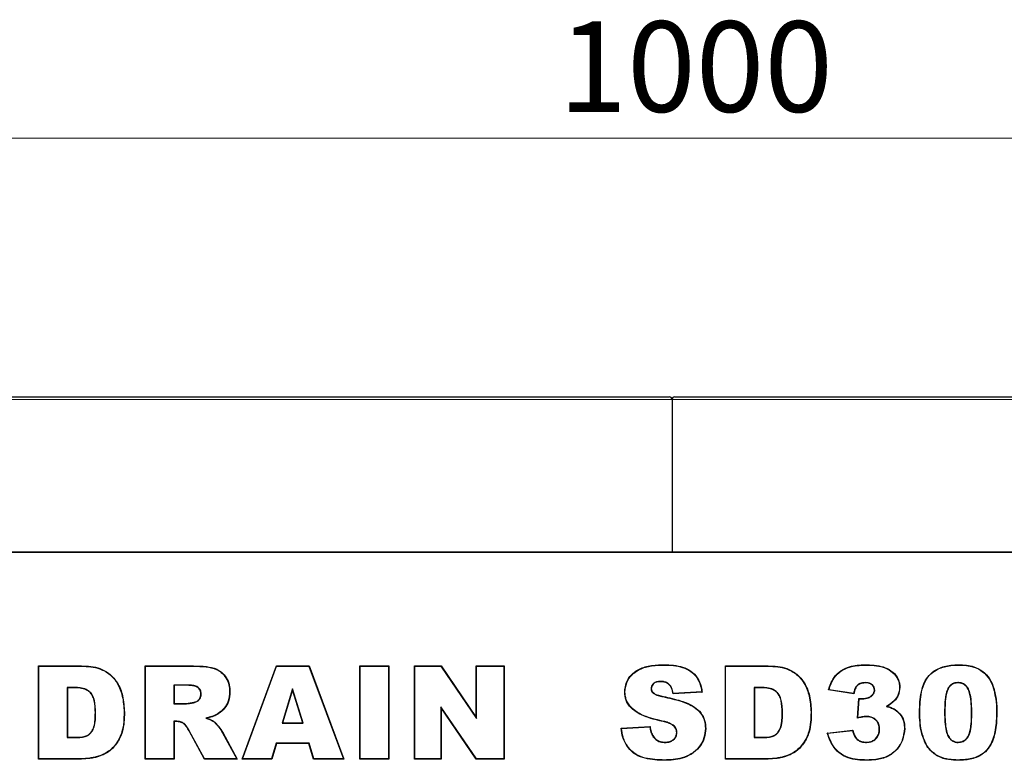
# Model space of a CAD drawing. Units: millimetres. Extents: x 0 to 420, y 0 to 297.
# Drawn here: x 272 to 310, y 212 to 241 of the extents above; entities that cross this region are included whole.
import ezdxf

# ---------------------------------------------------------------- set-up
doc = ezdxf.new("R2010")
doc.units = ezdxf.units.MM
doc.styles.add('SLDTEXTSTYLE0', font='TXT', dxfattribs={"width": 0.605})
doc.dimstyles.new('SLDDIMSTYLE0', dxfattribs={"dimtxt": 3.5, "dimasz": 3.5, "dimexe": 0, "dimexo": 0.0625, "dimgap": 0.875, "dimtad": 1, "dimlfac": 5, "dimrnd": 1e-09, "dimzin": 12, "dimdsep": 46, "dimtxsty": 'SLDTEXTSTYLE0', "dimsah": 1, "dimcen": 0.09, "dimadec": 0, "dimazin": 3, "dimtfac": 1, "dimtdec": 3, "dimtofl": 0, "dimtmove": 0, "dimatfit": 3, "dimfxl": 0, "dimfrac": 2, "dimtolj": 1, "dimtzin": 12, "dimarcsym": 0})

# ---------------------------------------------------------------- blocks, each defined once
blk = doc.blocks.new('_D_4')
at = {"color": 7, "linetype": 'Continuous', "lineweight": 18}
for p, q in [((197.578, 226.231), (197.578, 237.231)), ((397.578, 226.231), (397.578, 237.231)), ((197.578, 236.231), (397.578, 236.231))]:
    blk.add_line(p, q, dxfattribs=at)
for points in [[(197.578, 236.231), (201.078, 235.693), (201.078, 236.77)], [(397.578, 236.231), (394.078, 236.77), (394.078, 235.693)]]:
    blk.add_solid(points, dxfattribs=at)
at = {"color": 7, "linetype": 'Continuous', "lineweight": 18, "insert": (293.193, 240.743), "char_height": 3.5, "attachment_point": 1, "style": 'SLDTEXTSTYLE0'}
blk.add_mtext('1000', dxfattribs=at)

msp = doc.modelspace()

# ---------------------------------------------------------------- linework, layer by layer
at = {"color": 8, "linetype": 'Continuous', "lineweight": 18}
for p, q in [((297.5778, 226.1313), (197.5778, 226.1313)), ((397.5778, 226.1313), (297.5778, 226.1313)), ((274.7564, 215.8208), (274.7565, 215.8313)), ((279.0919, 215.8208), (279.092, 215.8313)), ((301.2935, 215.8208), (301.2936, 215.8313)), ((274.4979, 215.0002), (274.4979, 214.9898)), ((278.8414, 215.0937), (278.8414, 215.0833)), ((301.0351, 215.0002), (301.035, 214.9898)), ((297.2291, 214.6449), (297.2313, 214.6552)), ((309.1576, 214.0087), (309.1471, 214.0087)), ((297.1088, 213.7238), (297.1064, 213.7135)), ((274.4936, 213.0624), (274.4935, 213.0729)), ((278.9287, 213.3277), (278.9195, 213.3227)), ((280.2121, 213.2527), (280.2213, 213.2577)), ((301.0307, 213.0624), (301.0306, 213.0729))]:
    msp.add_line(p, q, dxfattribs=at)
at = {"color": 7, "linetype": 'Continuous', "lineweight": 25}
for p, q in [((197.6778, 226.2313), (297.4778, 226.2313)), ((297.5778, 226.1313), (297.5778, 220.2316)), ((297.6778, 226.2313), (397.4778, 226.2313)), ((297.5778, 220.2316), (197.5778, 220.2316)), ((197.5778, 220.2313), (397.5778, 220.2313)), ((297.5778, 220.2316), (297.5778, 220.2313)), ((397.5778, 220.2316), (297.5778, 220.2316)), ((273.1004, 215.8313), (274.7565, 215.8313)), ((273.1004, 212.2313), (273.1004, 215.8313)), ((273.1109, 215.8208), (273.1004, 215.8313)), ((273.1109, 215.8208), (274.7564, 215.8208)), ((273.1109, 212.2418), (273.1109, 215.8208)), ((277.224, 215.8313), (279.092, 215.8313)), ((277.224, 212.2313), (277.224, 215.8313)), ((277.2345, 215.8208), (277.224, 215.8313)), ((277.2345, 215.8208), (279.0919, 215.8208)), ((277.2345, 212.2418), (277.2345, 215.8208)), ((280.9736, 212.2313), (282.2929, 215.8313)), ((280.9886, 212.2418), (282.3003, 215.8208)), ((282.2929, 215.8313), (283.5589, 215.8313)), ((282.3003, 215.8208), (282.2929, 215.8313)), ((282.3003, 215.8208), (283.5517, 215.8208)), ((283.5517, 215.8208), (283.5589, 215.8313)), ((283.5517, 215.8208), (284.8858, 212.2418)), ((283.5589, 215.8313), (284.9009, 212.2313)), ((285.518, 215.8313), (286.6401, 215.8313)), ((285.518, 212.2313), (285.518, 215.8313)), ((285.5285, 215.8208), (285.518, 215.8313)), ((285.5285, 215.8208), (286.6296, 215.8208)), ((285.5285, 212.2418), (285.5285, 215.8208)), ((286.6296, 215.8208), (286.6401, 215.8313)), ((286.6296, 215.8208), (286.6296, 212.2418)), ((286.6401, 215.8313), (286.6401, 212.2313)), ((287.6313, 215.8313), (288.6526, 215.8313)), ((287.6313, 212.2313), (287.6313, 215.8313)), ((287.6418, 215.8208), (287.6313, 215.8313)), ((287.6418, 215.8208), (288.647, 215.8208)), ((287.6418, 212.2418), (287.6418, 215.8208)), ((288.647, 215.8208), (288.6526, 215.8313)), ((288.647, 215.8208), (290.0262, 213.8061)), ((288.6526, 215.8313), (290.0157, 213.8399)), ((290.0157, 215.8313), (291.091, 215.8313)), ((290.0157, 213.8399), (290.0157, 215.8313)), ((290.0262, 215.8208), (290.0157, 215.8313)), ((290.0262, 213.8061), (290.0262, 215.8208)), ((290.0262, 215.8208), (291.0806, 215.8208)), ((291.0806, 215.8208), (291.091, 215.8313)), ((291.0806, 215.8208), (291.0806, 212.2418)), ((291.091, 215.8313), (291.091, 212.2313)), ((297.2671, 215.8676), (297.2671, 215.8781)), ((299.6375, 215.8313), (301.2936, 215.8313)), ((299.6375, 212.2313), (299.6375, 215.8313)), ((299.648, 215.8208), (299.6375, 215.8313)), ((299.648, 215.8208), (301.2935, 215.8208)), ((299.648, 212.2418), (299.648, 215.8208)), ((305.0345, 215.8676), (305.0345, 215.8781)), ((308.6577, 215.8676), (308.6577, 215.8781)), ((274.212, 215.0002), (274.2225, 214.9898)), ((274.4979, 215.0002), (274.212, 215.0002)), ((274.212, 215.0002), (274.212, 213.0624)), ((274.4979, 214.9898), (274.2225, 214.9898)), ((274.2225, 214.9898), (274.2225, 213.0729)), ((278.3356, 215.0937), (278.3461, 215.0833)), ((278.8414, 215.0937), (278.3356, 215.0937)), ((278.3356, 215.0937), (278.3356, 214.3715)), ((278.8414, 215.0833), (278.3461, 215.0833)), ((278.3461, 215.0833), (278.3461, 214.382)), ((282.9137, 214.9468), (282.5185, 213.6234)), ((282.9137, 214.9468), (282.9139, 214.9109)), ((283.3248, 213.6234), (282.9137, 214.9468)), ((296.7657, 214.9415), (296.7762, 214.9415)), ((297.1277, 215.234), (297.1276, 215.2235)), ((300.7491, 215.0002), (300.7596, 214.9898)), ((301.0351, 215.0002), (300.7491, 215.0002)), ((300.7491, 215.0002), (300.7491, 213.0624)), ((301.035, 214.9898), (300.7596, 214.9898)), ((300.7596, 214.9898), (300.7596, 213.0729)), ((305.0337, 215.1873), (305.0337, 215.1768)), ((306.3689, 214.9934), (306.3793, 214.9934)), ((308.6234, 215.1873), (308.6233, 215.1768)), ((279.3851, 214.737), (279.3747, 214.737)), ((280.4863, 214.8276), (280.4967, 214.8276)), ((282.9139, 214.9109), (282.5326, 213.6339)), ((283.3106, 213.6339), (282.9139, 214.9109)), ((295.7581, 214.8348), (295.7476, 214.8349)), ((296.8513, 214.7794), (296.858, 214.7874)), ((298.7399, 214.8181), (297.6178, 214.756)), ((298.7279, 214.8279), (297.6264, 214.767)), ((304.6027, 214.756), (303.6209, 214.9043)), ((304.5944, 214.7678), (303.6341, 214.9129)), ((304.743, 213.8136), (304.7948, 214.5785)), ((304.7544, 213.827), (304.8045, 214.5668)), ((304.9278, 214.5585), (304.9278, 214.569)), ((305.408, 214.8969), (305.3975, 214.897)), ((310.0165, 214.8886), (310.0267, 214.8911)), ((278.3356, 214.3715), (278.3461, 214.382)), ((278.3356, 214.3715), (278.8219, 214.3715)), ((278.3461, 214.382), (278.8217, 214.382)), ((278.8219, 214.3715), (278.8217, 214.382)), ((279.1227, 214.4185), (279.1204, 214.4287)), ((288.6494, 214.2456), (288.6599, 214.2118)), ((290.0212, 212.2418), (288.6494, 214.2456)), ((288.6494, 214.2456), (288.6494, 212.2418)), ((288.6599, 214.2118), (288.6599, 212.2313)), ((290.0157, 212.2313), (288.6599, 214.2118)), ((305.8591, 214.268), (305.8862, 214.2717)), ((275.3083, 214.0204), (275.2978, 214.0204)), ((276.4094, 214.0437), (276.4199, 214.0437)), ((279.5666, 213.814), (279.6033, 213.8122)), ((279.9991, 213.9644), (280.0044, 213.9553)), ((290.0262, 213.8061), (290.0157, 213.8399)), ((296.0693, 214.1547), (296.0625, 214.1467)), ((301.8454, 214.0204), (301.8349, 214.0204)), ((302.9465, 214.0437), (302.957, 214.0437)), ((305.0827, 213.8782), (305.0827, 213.8677)), ((307.1472, 214.046), (307.1367, 214.0459)), ((308.1081, 214.035), (308.1186, 214.035)), ((310.1185, 214.0583), (310.1289, 214.0583)), ((278.3356, 213.6911), (278.3461, 213.6807)), ((278.4449, 213.6911), (278.3356, 213.6911)), ((278.3356, 213.6911), (278.3356, 212.2418)), ((278.4447, 213.6807), (278.3461, 213.6807)), ((278.3461, 213.6807), (278.3461, 212.2313)), ((278.4449, 213.6911), (278.4447, 213.6807)), ((278.7241, 213.6066), (278.7179, 213.5981)), ((282.5185, 213.6234), (282.5326, 213.6339)), ((282.5185, 213.6234), (283.3248, 213.6234)), ((282.5326, 213.6339), (283.3106, 213.6339)), ((283.3248, 213.6234), (283.3106, 213.6339)), ((295.6074, 213.4279), (296.7295, 213.4937)), ((295.619, 213.4181), (296.7205, 213.4826)), ((297.6634, 213.5126), (297.6558, 213.5053)), ((298.8696, 213.411), (298.8801, 213.4111)), ((306.5559, 213.4126), (306.5664, 213.4126)), ((274.212, 213.0624), (274.2225, 213.0729)), ((274.212, 213.0624), (274.4936, 213.0624)), ((274.2225, 213.0729), (274.4935, 213.0729)), ((279.5113, 212.2313), (278.9195, 213.3227)), ((279.5175, 212.2418), (278.9287, 213.3277)), ((280.2121, 213.2527), (280.7597, 212.2418)), ((280.2213, 213.2577), (280.7773, 212.2313)), ((296.8487, 213.0968), (296.8573, 213.1028)), ((297.7685, 213.2555), (297.758, 213.2555)), ((300.7491, 213.0624), (300.7596, 213.0729)), ((300.7491, 213.0624), (301.0307, 213.0624)), ((300.7596, 213.0729), (301.0306, 213.0729)), ((303.5741, 213.2372), (304.556, 213.3534)), ((303.5878, 213.2283), (304.5481, 213.3419)), ((305.595, 213.3834), (305.5845, 213.3833)), ((282.2873, 212.8496), (282.1054, 212.2418)), ((282.2951, 212.8391), (282.1132, 212.2313)), ((282.2873, 212.8496), (282.2951, 212.8391)), ((283.5565, 212.8496), (282.2873, 212.8496)), ((283.5487, 212.8391), (282.2951, 212.8391)), ((283.5565, 212.8496), (283.5487, 212.8391)), ((283.7306, 212.2313), (283.5487, 212.8391)), ((283.7384, 212.2418), (283.5565, 212.8496)), ((297.3052, 212.8754), (297.3051, 212.8859)), ((305.0856, 212.8754), (305.0856, 212.8859)), ((307.4253, 212.7557), (307.4165, 212.75)), ((308.6293, 212.8754), (308.6292, 212.8859)), ((275.4177, 212.3393), (275.4205, 212.3292)), ((301.9548, 212.3393), (301.9576, 212.3292)), ((273.1109, 212.2418), (273.1004, 212.2313)), ((274.7565, 212.2313), (273.1004, 212.2313)), ((274.7564, 212.2418), (273.1109, 212.2418)), ((274.7564, 212.2418), (274.7565, 212.2313)), ((277.2345, 212.2418), (277.224, 212.2313)), ((278.3461, 212.2313), (277.224, 212.2313)), ((278.3356, 212.2418), (277.2345, 212.2418)), ((278.3356, 212.2418), (278.3461, 212.2313)), ((279.5175, 212.2418), (279.5113, 212.2313)), ((280.7773, 212.2313), (279.5113, 212.2313)), ((280.7597, 212.2418), (279.5175, 212.2418)), ((280.7597, 212.2418), (280.7773, 212.2313)), ((280.9886, 212.2418), (280.9736, 212.2313)), ((282.1132, 212.2313), (280.9736, 212.2313)), ((282.1054, 212.2418), (280.9886, 212.2418)), ((282.1054, 212.2418), (282.1132, 212.2313)), ((283.7384, 212.2418), (283.7306, 212.2313)), ((284.9009, 212.2313), (283.7306, 212.2313)), ((284.8858, 212.2418), (283.7384, 212.2418)), ((284.8858, 212.2418), (284.9009, 212.2313)), ((285.5285, 212.2418), (285.518, 212.2313)), ((286.6401, 212.2313), (285.518, 212.2313)), ((286.6296, 212.2418), (285.5285, 212.2418)), ((286.6296, 212.2418), (286.6401, 212.2313)), ((287.6418, 212.2418), (287.6313, 212.2313)), ((288.6599, 212.2313), (287.6313, 212.2313)), ((288.6494, 212.2418), (287.6418, 212.2418)), ((288.6494, 212.2418), (288.6599, 212.2313)), ((290.0212, 212.2418), (290.0157, 212.2313)), ((291.091, 212.2313), (290.0157, 212.2313)), ((291.0806, 212.2418), (290.0212, 212.2418)), ((291.0806, 212.2418), (291.091, 212.2313)), ((297.2832, 212.195), (297.2832, 212.1846)), ((299.648, 212.2418), (299.6375, 212.2313)), ((301.2936, 212.2313), (299.6375, 212.2313)), ((301.2935, 212.2418), (299.648, 212.2418)), ((301.2935, 212.2418), (301.2936, 212.2313)), ((305.1061, 212.195), (305.106, 212.1846)), ((308.6306, 212.195), (308.6307, 212.1846))]:
    msp.add_line(p, q, dxfattribs=at)
at = {"color": 7, "linetype": 'Continuous', "lineweight": 25, "flags": 128}
for points in [[(297.6264, 214.767), (297.6237, 214.7636), (297.6211, 214.7602), (297.6178, 214.756)], [(298.7279, 214.8279), (298.7339, 214.823), (298.7399, 214.8181)], [(303.6341, 214.9129), (303.6275, 214.9086), (303.6209, 214.9043)], [(304.5944, 214.7678), (304.5985, 214.7619), (304.6027, 214.756)], [(304.8045, 214.5668), (304.8002, 214.5721), (304.7948, 214.5785)], [(304.7544, 213.827), (304.7487, 213.8203), (304.743, 213.8136)], [(306.1917, 214.1401), (306.1946, 214.1445), (306.1974, 214.1489)], [(279.8842, 213.6686), (279.8873, 213.6728), (279.8904, 213.677)], [(295.619, 213.4181), (295.6132, 213.423), (295.6074, 213.4279)], [(296.7205, 213.4826), (296.7237, 213.4866), (296.7266, 213.4901), (296.7295, 213.4937)], [(303.5878, 213.2283), (303.581, 213.2328), (303.5741, 213.2372)], [(304.5481, 213.3419), (304.552, 213.3477), (304.556, 213.3534)]]:
    msp.add_lwpolyline(points, dxfattribs=at)
at = {"color": 7, "linetype": 'Continuous', "lineweight": 25}
for centre, start, end in [((297.4778, 226.1313), 0, 90), ((297.6778, 226.1313), 90, 180)]:
    msp.add_arc(centre, 0.1, start, end, dxfattribs=at)
for points, knots in [([(274.7564, 215.8208), (274.8784, 215.8174), (275.1216, 215.8106), (275.5047, 215.7272), (275.8709, 215.519), (276.1806, 215.151), (276.3752, 214.6412), (276.3975, 214.2515), (276.4094, 214.0437)], [0, 0, 0, 0, 0.1320948, 0.2632867, 0.4209078, 0.5787533, 0.7753352, 1, 1, 1, 1]), ([(274.7565, 215.8313), (274.8784, 215.8279), (275.1215, 215.821), (275.5057, 215.7381), (275.8743, 215.53), (276.1872, 215.1609), (276.3851, 214.6476), (276.4077, 214.2544), (276.4199, 214.0437)], [0, 0, 0, 0, 0.13128685, 0.2617013, 0.41950615, 0.57752124, 0.77370059, 1, 1, 1, 1]), ([(279.0919, 215.8208), (279.2551, 215.8173), (279.5543, 215.8109), (279.9493, 215.7345), (280.2239, 215.5466), (280.3964, 215.3095), (280.4778, 215.0578), (280.4839, 214.893), (280.4863, 214.8276)], [0, 0, 0, 0, 0.250177, 0.4586985, 0.6035079, 0.7480448, 0.9001059, 1, 1, 1, 1]), ([(279.092, 215.8313), (279.2569, 215.8278), (279.5584, 215.8213), (279.9569, 215.7429), (280.2335, 215.5521), (280.4074, 215.3115), (280.4884, 215.0577), (280.4944, 214.8923), (280.4967, 214.8276)], [0, 0, 0, 0, 0.2507307, 0.4585307, 0.6040214, 0.7492429, 0.9019518, 1, 1, 1, 1]), ([(295.7476, 214.8349), (295.7626, 214.9569), (295.7918, 215.1953), (295.9906, 215.4914), (296.3, 215.7211), (296.7374, 215.863), (297.0816, 215.8728), (297.2671, 215.8781)], [0, 0, 0, 0, 0.1767157, 0.345191, 0.5006464, 0.730759, 1, 1, 1, 1]), ([(295.7581, 214.8348), (295.7732, 214.9569), (295.8026, 215.194), (296.0012, 215.487), (296.3087, 215.7134), (296.7425, 215.8528), (297.0837, 215.8624), (297.2671, 215.8676)], [0, 0, 0, 0, 0.1781942, 0.3460334, 0.5008392, 0.7317444, 1, 1, 1, 1]), ([(297.2671, 215.8781), (297.3888, 215.8744), (297.6315, 215.867), (297.9862, 215.7959), (298.3169, 215.6485), (298.5767, 215.3823), (298.6992, 215.0832), (298.7292, 214.8879), (298.7399, 214.8181)], [0, 0, 0, 0, 0.1798711, 0.3590308, 0.5324621, 0.7075941, 0.8955175, 1, 1, 1, 1]), ([(297.2671, 215.8676), (297.3888, 215.8639), (297.6316, 215.8565), (297.985, 215.7853), (298.3132, 215.6382), (298.5698, 215.3733), (298.6883, 215.081), (298.7179, 214.8921), (298.7279, 214.8279)], [0, 0, 0, 0, 0.1822675, 0.3638024, 0.5377044, 0.7133128, 0.9025175, 1, 1, 1, 1]), ([(301.2935, 215.8208), (301.4155, 215.8174), (301.6587, 215.8106), (302.0418, 215.7272), (302.408, 215.519), (302.7178, 215.151), (302.9124, 214.6412), (302.9346, 214.2515), (302.9465, 214.0437)], [0, 0, 0, 0, 0.1320948, 0.2632867, 0.4209078, 0.5787533, 0.7753352, 1, 1, 1, 1]), ([(301.2936, 215.8313), (301.4156, 215.8279), (301.6587, 215.821), (302.0428, 215.7381), (302.4114, 215.53), (302.7243, 215.1609), (302.9223, 214.6476), (302.9449, 214.2544), (302.957, 214.0437)], [0, 0, 0, 0, 0.1312868, 0.2617013, 0.4195062, 0.5775212, 0.7737006, 1, 1, 1, 1]), ([(303.6209, 214.9043), (303.68, 215.0738), (303.7802, 215.3612), (304.0925, 215.664), (304.5063, 215.8521), (304.8325, 215.8681), (305.0345, 215.8781)], [0, 0, 0, 0, 0.283908, 0.4812424, 0.6788351, 1, 1, 1, 1]), ([(303.6341, 214.9129), (303.6911, 215.0746), (303.7893, 215.3529), (304.0921, 215.6508), (304.5043, 215.8415), (304.831, 215.8576), (305.0345, 215.8676)], [0, 0, 0, 0, 0.275096, 0.47351, 0.6722192, 1, 1, 1, 1]), ([(305.0345, 215.8781), (305.1521, 215.8751), (305.3868, 215.8692), (305.7307, 215.8067), (306.0497, 215.6638), (306.2669, 215.4346), (306.3679, 215.1949), (306.3759, 215.0538), (306.3793, 214.9934)], [0, 0, 0, 0, 0.1953667, 0.3898633, 0.5774166, 0.7662816, 0.899973, 1, 1, 1, 1]), ([(305.0345, 215.8676), (305.1521, 215.8646), (305.3869, 215.8587), (305.7294, 215.7962), (306.0453, 215.6536), (306.2591, 215.427), (306.3578, 215.1909), (306.3655, 215.0524), (306.3689, 214.9934)], [0, 0, 0, 0, 0.1971909, 0.3934845, 0.5803802, 0.7685642, 0.901318, 1, 1, 1, 1]), ([(307.1367, 214.0459), (307.146, 214.3089), (307.1604, 214.7223), (307.3242, 215.2326), (307.5565, 215.5459), (307.8981, 215.7663), (308.281, 215.8661), (308.553, 215.8748), (308.6577, 215.8781)], [0, 0, 0, 0, 0.2859132, 0.4494786, 0.5764379, 0.7032008, 0.8857053, 1, 1, 1, 1]), ([(307.1472, 214.046), (307.1564, 214.3078), (307.1707, 214.7188), (307.3329, 215.226), (307.5625, 215.5369), (307.9006, 215.7557), (308.2813, 215.8556), (308.5524, 215.8642), (308.6577, 215.8676)], [0, 0, 0, 0, 0.2864245, 0.449621, 0.5761233, 0.7024373, 0.8843809, 1, 1, 1, 1]), ([(308.6577, 215.8781), (308.7559, 215.8748), (308.9519, 215.8683), (309.2736, 215.8029), (309.598, 215.6348), (309.8674, 215.3366), (309.9797, 215.0668), (310.0204, 214.9147), (310.0267, 214.8911)], [0, 0, 0, 0, 0.1600388, 0.319216, 0.5311868, 0.7434708, 0.9601945, 1, 1, 1, 1]), ([(308.6577, 215.8676), (308.7551, 215.8644), (308.9494, 215.858), (309.2682, 215.7935), (309.59, 215.6275), (309.8573, 215.3324), (309.9695, 215.0644), (310.01, 214.9129), (310.0165, 214.8886)], [0, 0, 0, 0, 0.1598371, 0.3188164, 0.5304011, 0.742321, 0.9587249, 1, 1, 1, 1]), ([(275.3083, 214.0204), (275.3034, 214.1805), (275.2964, 214.4103), (275.2046, 214.6827), (275.0954, 214.8303), (274.9283, 214.9383), (274.7218, 214.9923), (274.5674, 214.9978), (274.4979, 215.0002)], [0, 0, 0, 0, 0.3223839, 0.4628961, 0.5751576, 0.6872277, 0.8592948, 1, 1, 1, 1]), ([(275.2978, 214.0204), (275.293, 214.1802), (275.2861, 214.4085), (275.195, 214.6783), (275.0878, 214.8228), (274.9237, 214.9286), (274.7199, 214.9819), (274.5671, 214.9873), (274.4979, 214.9898)], [0, 0, 0, 0, 0.3253934, 0.4649583, 0.5760254, 0.6868959, 0.8581906, 1, 1, 1, 1]), ([(279.3851, 214.737), (279.3804, 214.7912), (279.3726, 214.8795), (279.3005, 214.9804), (279.2014, 215.0511), (279.042, 215.088), (278.9154, 215.0916), (278.8414, 215.0937)], [0, 0, 0, 0, 0.2153101, 0.3511841, 0.4870345, 0.6999556, 1, 1, 1, 1]), ([(279.3747, 214.737), (279.3718, 214.78), (279.3666, 214.8556), (279.3121, 214.9508), (279.2333, 215.0223), (279.0718, 215.0766), (278.9366, 215.0805), (278.8414, 215.0833)], [0, 0, 0, 0, 0.1759135, 0.309319, 0.4424639, 0.6076118, 1, 1, 1, 1]), ([(297.1277, 215.234), (297.076, 215.2314), (296.9895, 215.227), (296.8786, 215.1736), (296.8061, 215.099), (296.7705, 215.0157), (296.767, 214.9622), (296.7657, 214.9415)], [0, 0, 0, 0, 0.29470688, 0.49321448, 0.69259463, 0.88128518, 1, 1, 1, 1]), ([(296.7657, 214.9415), (296.7689, 214.9164), (296.7751, 214.867), (296.8129, 214.8139), (296.841, 214.7886), (296.8513, 214.7794)], [0, 0, 0, 0, 0.3978707, 0.7793647, 1, 1, 1, 1]), ([(297.1276, 215.2235), (297.0771, 215.221), (296.9929, 215.2168), (296.8851, 215.1652), (296.8151, 215.0933), (296.7808, 215.0129), (296.7775, 214.9614), (296.7762, 214.9415)], [0, 0, 0, 0, 0.29767783, 0.49551294, 0.69424964, 0.88214997, 1, 1, 1, 1]), ([(296.7762, 214.9415), (296.7796, 214.9163), (296.7861, 214.8684), (296.8231, 214.8187), (296.8489, 214.7956), (296.858, 214.7874)], [0, 0, 0, 0, 0.4190526, 0.7955566, 1, 1, 1, 1]), ([(297.6178, 214.756), (297.6031, 214.8296), (297.5793, 214.9496), (297.4883, 215.0958), (297.3764, 215.1793), (297.2504, 215.218), (297.1679, 215.2217), (297.1276, 215.2235)], [0, 0, 0, 0, 0.29663936, 0.48341204, 0.67155381, 0.83973389, 1, 1, 1, 1]), ([(297.6264, 214.767), (297.6107, 214.8426), (297.5852, 214.9649), (297.4885, 215.1108), (297.3732, 215.1926), (297.2472, 215.2287), (297.1657, 215.2323), (297.1277, 215.234)], [0, 0, 0, 0, 0.3027052, 0.4895661, 0.6776076, 0.8495928, 1, 1, 1, 1]), ([(301.8349, 214.0204), (301.8301, 214.1802), (301.8232, 214.4085), (301.7321, 214.6783), (301.6249, 214.8228), (301.4609, 214.9286), (301.2571, 214.9819), (301.1042, 214.9873), (301.035, 214.9898)], [0, 0, 0, 0, 0.32539341, 0.46495833, 0.57602542, 0.6868959, 0.85819059, 1, 1, 1, 1]), ([(301.8454, 214.0204), (301.8405, 214.1805), (301.8335, 214.4103), (301.7418, 214.6827), (301.6325, 214.8303), (301.4654, 214.9383), (301.2589, 214.9923), (301.1045, 214.9978), (301.0351, 215.0002)], [0, 0, 0, 0, 0.3223839, 0.4628961, 0.5751576, 0.6872277, 0.8592948, 1, 1, 1, 1]), ([(305.0337, 215.1873), (304.9663, 215.1811), (304.8591, 215.1714), (304.7328, 215.0915), (304.6475, 214.9761), (304.613, 214.861), (304.5976, 214.7838), (304.5944, 214.7678)], [0, 0, 0, 0, 0.2973734, 0.4726077, 0.648495, 0.9270889, 1, 1, 1, 1]), ([(305.0337, 215.1768), (304.9683, 215.1709), (304.8642, 215.1617), (304.7412, 215.0847), (304.6578, 214.9728), (304.6224, 214.8562), (304.6067, 214.7764), (304.6027, 214.756)], [0, 0, 0, 0, 0.2904944, 0.4618816, 0.6339635, 0.9065752, 1, 1, 1, 1]), ([(305.408, 214.8969), (305.4047, 214.9341), (305.3988, 215.0002), (305.3405, 215.0852), (305.2607, 215.1449), (305.1533, 215.1819), (305.076, 215.1854), (305.0337, 215.1873)], [0, 0, 0, 0, 0.2070804, 0.3684406, 0.5645149, 0.7618769, 1, 1, 1, 1]), ([(305.3975, 214.897), (305.3941, 214.9343), (305.388, 214.9996), (305.3287, 215.0819), (305.2497, 215.1387), (305.146, 215.1719), (305.0727, 215.1751), (305.0337, 215.1768)], [0, 0, 0, 0, 0.2139988, 0.3749683, 0.5734545, 0.7730552, 1, 1, 1, 1]), ([(306.3689, 214.9934), (306.3567, 214.8909), (306.3342, 214.7007), (306.1416, 214.4426), (305.9633, 214.3324), (305.8591, 214.268)], [0, 0, 0, 0, 0.3273637, 0.6071259, 1, 1, 1, 1]), ([(306.3793, 214.9934), (306.3674, 214.891), (306.3451, 214.6995), (306.1571, 214.4439), (305.9843, 214.334), (305.8862, 214.2717)], [0, 0, 0, 0, 0.3322559, 0.6212735, 1, 1, 1, 1]), ([(308.6234, 215.1873), (308.5695, 215.183), (308.4715, 215.1752), (308.3456, 215.1034), (308.242, 214.9843), (308.1537, 214.756), (308.1147, 214.4276), (308.1103, 214.1668), (308.1081, 214.035)], [0, 0, 0, 0, 0.1136932, 0.2068675, 0.2999214, 0.4447199, 0.7192779, 1, 1, 1, 1]), ([(308.6233, 215.1768), (308.5711, 215.1727), (308.4759, 215.1652), (308.3533, 215.0958), (308.252, 214.9801), (308.1691, 214.7683), (308.1302, 214.4713), (308.1202, 214.2105), (308.1188, 214.0642), (308.1186, 214.035)], [0, 0, 0, 0, 0.1115742, 0.2033324, 0.2949709, 0.4379883, 0.6849564, 0.9371293, 1, 1, 1, 1]), ([(309.1471, 214.0087), (309.1455, 214.1294), (309.1423, 214.3712), (309.1075, 214.6845), (309.0357, 214.9249), (308.9321, 215.0669), (308.8095, 215.1485), (308.7029, 215.1743), (308.6407, 215.1762), (308.6233, 215.1768)], [0, 0, 0, 0, 0.2535714, 0.5076256, 0.6602638, 0.7744117, 0.8691036, 0.9636396, 1, 1, 1, 1]), ([(309.1576, 214.0087), (309.156, 214.1295), (309.1527, 214.3713), (309.1178, 214.6868), (309.045, 214.9304), (308.9384, 215.0755), (308.8131, 215.1585), (308.7043, 215.1847), (308.6408, 215.1867), (308.6234, 215.1873)], [0, 0, 0, 0, 0.25070784, 0.501886, 0.65777975, 0.77215289, 0.86808067, 0.96385173, 1, 1, 1, 1]), ([(279.1204, 214.4287), (279.163, 214.4419), (279.2444, 214.467), (279.3261, 214.5577), (279.3694, 214.6502), (279.3731, 214.7108), (279.3747, 214.737)], [0, 0, 0, 0, 0.3041502, 0.5809288, 0.8188382, 1, 1, 1, 1]), ([(279.1227, 214.4185), (279.1652, 214.4315), (279.2478, 214.4567), (279.3325, 214.5481), (279.3791, 214.6445), (279.3833, 214.7085), (279.3851, 214.737)], [0, 0, 0, 0, 0.2941742, 0.5713958, 0.8091785, 1, 1, 1, 1]), ([(280.4863, 214.8276), (280.4769, 214.7054), (280.4596, 214.479), (280.2884, 214.1888), (280.1173, 214.0389), (280.0147, 213.9742), (279.9991, 213.9644)], [0, 0, 0, 0, 0.3501874, 0.6489989, 0.9467557, 1, 1, 1, 1]), ([(280.4967, 214.8276), (280.4875, 214.7054), (280.4703, 214.478), (280.2992, 214.1853), (280.1261, 214.032), (280.0212, 213.966), (280.0044, 213.9553)], [0, 0, 0, 0, 0.3464721, 0.6452218, 0.9429322, 1, 1, 1, 1]), ([(296.0625, 214.1467), (295.9775, 214.2363), (295.8161, 214.4062), (295.7524, 214.669), (295.7485, 214.8064), (295.7476, 214.8349)], [0, 0, 0, 0, 0.4690796, 0.8897601, 1, 1, 1, 1]), ([(296.0693, 214.1547), (295.9843, 214.2444), (295.824, 214.4136), (295.7627, 214.6737), (295.7589, 214.808), (295.7581, 214.8348)], [0, 0, 0, 0, 0.4748663, 0.8951531, 1, 1, 1, 1]), ([(296.8513, 214.7794), (296.8812, 214.7601), (296.9409, 214.7216), (297.0705, 214.6816), (297.1669, 214.6593), (297.2291, 214.6449)], [0, 0, 0, 0, 0.2634436, 0.5249051, 1, 1, 1, 1]), ([(296.858, 214.7874), (296.8881, 214.7682), (296.9479, 214.73), (297.076, 214.6911), (297.1708, 214.6692), (297.2313, 214.6552)], [0, 0, 0, 0, 0.2669722, 0.531759, 1, 1, 1, 1]), ([(297.2291, 214.6449), (297.4631, 214.5921), (297.8784, 214.4982), (298.3847, 214.2978), (298.6926, 214.0231), (298.8451, 213.7276), (298.8617, 213.5141), (298.8696, 213.411)], [0, 0, 0, 0, 0.3207644, 0.5695548, 0.7158726, 0.862948, 1, 1, 1, 1]), ([(297.2313, 214.6552), (297.4653, 214.6023), (297.8828, 214.508), (298.3923, 214.3061), (298.7026, 214.0276), (298.8555, 213.7296), (298.8721, 213.5146), (298.8801, 213.4111)], [0, 0, 0, 0, 0.31876573, 0.56896692, 0.71572622, 0.86321067, 1, 1, 1, 1]), ([(304.7948, 214.5785), (304.8061, 214.5772), (304.8285, 214.5747), (304.8728, 214.5705), (304.9059, 214.5696), (304.9278, 214.569)], [0, 0, 0, 0, 0.2540069, 0.5080337, 1, 1, 1, 1]), ([(304.8045, 214.5668), (304.8158, 214.5656), (304.8382, 214.5631), (304.8793, 214.5598), (304.9092, 214.559), (304.9278, 214.5585)], [0, 0, 0, 0, 0.2740516, 0.5481333, 1, 1, 1, 1]), ([(304.9278, 214.569), (305.0094, 214.576), (305.1386, 214.587), (305.2826, 214.673), (305.3583, 214.7543), (305.3935, 214.8312), (305.3963, 214.8775), (305.3975, 214.897)], [0, 0, 0, 0, 0.3840975, 0.6079001, 0.7802439, 0.9075496, 1, 1, 1, 1]), ([(304.9278, 214.5585), (305.0112, 214.5657), (305.1434, 214.5771), (305.2906, 214.6658), (305.3682, 214.7499), (305.4038, 214.8293), (305.4068, 214.8771), (305.408, 214.8969)], [0, 0, 0, 0, 0.38255382, 0.60628982, 0.77907318, 0.90814192, 1, 1, 1, 1]), ([(310.0165, 214.8886), (310.0425, 214.7712), (310.0858, 214.5762), (310.1136, 214.2976), (310.1168, 214.1382), (310.1185, 214.0583)], [0, 0, 0, 0, 0.4297245, 0.7141806, 1, 1, 1, 1]), ([(310.0267, 214.8911), (310.0527, 214.7738), (310.096, 214.5783), (310.124, 214.2989), (310.1273, 214.1387), (310.1289, 214.0583)], [0, 0, 0, 0, 0.4284193, 0.7135229, 1, 1, 1, 1]), ([(278.8217, 214.382), (278.8475, 214.3836), (278.8991, 214.3869), (278.9986, 214.4042), (279.0722, 214.419), (279.1204, 214.4287)], [0, 0, 0, 0, 0.2562047, 0.512336, 1, 1, 1, 1]), ([(278.8219, 214.3715), (278.8477, 214.3731), (278.8994, 214.3763), (278.9996, 214.3937), (279.0738, 214.4087), (279.1227, 214.4185)], [0, 0, 0, 0, 0.2544951, 0.5089262, 1, 1, 1, 1]), ([(305.8591, 214.268), (305.8864, 214.261), (305.9409, 214.2468), (306.0213, 214.2209), (306.1069, 214.1891), (306.1615, 214.1576), (306.1917, 214.1401)], [0, 0, 0, 0, 0.2360023, 0.4721304, 0.7082343, 1, 1, 1, 1]), ([(305.8862, 214.2717), (305.9134, 214.2644), (305.9678, 214.2499), (306.0742, 214.2146), (306.1483, 214.1751), (306.1974, 214.1489)], [0, 0, 0, 0, 0.2516496, 0.5034442, 1, 1, 1, 1]), ([(274.4935, 213.0729), (274.6349, 213.0737), (274.826, 213.0748), (275.0468, 213.1746), (275.1661, 213.3015), (275.2582, 213.4963), (275.2938, 213.7496), (275.2965, 213.9299), (275.2978, 214.0204)], [0, 0, 0, 0, 0.2839162, 0.3837397, 0.4836493, 0.632196, 0.8155262, 1, 1, 1, 1]), ([(274.4936, 213.0624), (274.6348, 213.0634), (274.8273, 213.0647), (275.0514, 213.1645), (275.1741, 213.2941), (275.2679, 213.4919), (275.3043, 213.7475), (275.3069, 213.9292), (275.3083, 214.0204)], [0, 0, 0, 0, 0.2807688, 0.3824863, 0.4843426, 0.6335198, 0.8161842, 1, 1, 1, 1]), ([(276.4094, 214.0437), (276.4069, 213.9155), (276.4018, 213.6599), (276.3342, 213.2428), (276.1312, 212.8292), (275.8076, 212.4918), (275.5359, 212.3855), (275.4177, 212.3393)], [0, 0, 0, 0, 0.1809463, 0.3610046, 0.5915014, 0.8222554, 1, 1, 1, 1]), ([(276.4199, 214.0437), (276.4173, 213.9152), (276.4122, 213.6587), (276.3443, 213.2396), (276.1401, 212.8234), (275.814, 212.4832), (275.54, 212.376), (275.4205, 212.3292)], [0, 0, 0, 0, 0.18039394, 0.35990798, 0.59059716, 0.82154121, 1, 1, 1, 1]), ([(279.9991, 213.9644), (279.9675, 213.9476), (279.9044, 213.914), (279.8036, 213.8767), (279.6908, 213.8439), (279.6113, 213.8248), (279.5666, 213.814)], [0, 0, 0, 0, 0.2331446, 0.4665208, 0.6997194, 1, 1, 1, 1]), ([(279.5666, 213.814), (279.5917, 213.8052), (279.642, 213.7876), (279.7168, 213.7593), (279.7996, 213.7231), (279.8531, 213.6886), (279.8842, 213.6686)], [0, 0, 0, 0, 0.22806077, 0.45616196, 0.68436544, 1, 1, 1, 1]), ([(280.0044, 213.9553), (279.9728, 213.9386), (279.9097, 213.905), (279.7759, 213.8549), (279.6722, 213.8293), (279.6033, 213.8122)], [0, 0, 0, 0, 0.2507513, 0.5017529, 1, 1, 1, 1]), ([(279.6033, 213.8122), (279.6284, 213.8032), (279.6786, 213.7854), (279.7775, 213.7465), (279.8453, 213.7048), (279.8904, 213.677)], [0, 0, 0, 0, 0.2512048, 0.5024903, 1, 1, 1, 1]), ([(297.1064, 213.7135), (296.9899, 213.7422), (296.7495, 213.8013), (296.3873, 213.9252), (296.1719, 214.0721), (296.0625, 214.1467)], [0, 0, 0, 0, 0.3162684, 0.6527359, 1, 1, 1, 1]), ([(297.1088, 213.7238), (296.9923, 213.7524), (296.7527, 213.8113), (296.392, 213.9347), (296.178, 214.0806), (296.0693, 214.1547)], [0, 0, 0, 0, 0.3176772, 0.6534675, 1, 1, 1, 1]), ([(301.0306, 213.0729), (301.172, 213.0737), (301.3632, 213.0748), (301.5839, 213.1746), (301.7032, 213.3015), (301.7953, 213.4963), (301.8309, 213.7496), (301.8336, 213.9299), (301.8349, 214.0204)], [0, 0, 0, 0, 0.2839162, 0.3837397, 0.4836493, 0.632196, 0.8155262, 1, 1, 1, 1]), ([(301.0307, 213.0624), (301.172, 213.0634), (301.3644, 213.0647), (301.5885, 213.1645), (301.7112, 213.2941), (301.8051, 213.4919), (301.8414, 213.7475), (301.8441, 213.9292), (301.8454, 214.0204)], [0, 0, 0, 0, 0.2807688, 0.3824863, 0.4843426, 0.6335198, 0.8161842, 1, 1, 1, 1]), ([(302.9465, 214.0437), (302.944, 213.9155), (302.939, 213.6599), (302.8714, 213.2428), (302.6683, 212.8292), (302.3447, 212.4918), (302.073, 212.3855), (301.9548, 212.3393)], [0, 0, 0, 0, 0.1809463, 0.3610046, 0.5915014, 0.8222554, 1, 1, 1, 1]), ([(302.957, 214.0437), (302.9545, 213.9152), (302.9494, 213.6587), (302.8814, 213.2396), (302.6772, 212.8234), (302.3511, 212.4832), (302.0771, 212.376), (301.9576, 212.3292)], [0, 0, 0, 0, 0.1803939, 0.359908, 0.5905972, 0.8215412, 1, 1, 1, 1]), ([(305.0827, 213.8677), (305.0535, 213.8664), (304.9953, 213.8638), (304.8815, 213.8466), (304.798, 213.8267), (304.743, 213.8136)], [0, 0, 0, 0, 0.2536608, 0.5075039, 1, 1, 1, 1]), ([(305.0827, 213.8782), (305.0535, 213.8769), (304.9952, 213.8743), (304.8853, 213.8579), (304.8057, 213.8391), (304.7544, 213.827)], [0, 0, 0, 0, 0.2626244, 0.5254368, 1, 1, 1, 1]), ([(305.595, 213.3834), (305.5907, 213.4483), (305.5832, 213.5607), (305.5075, 213.705), (305.4001, 213.8018), (305.2548, 213.8685), (305.1444, 213.8747), (305.0827, 213.8782)], [0, 0, 0, 0, 0.2402014, 0.4157647, 0.5914707, 0.7712158, 1, 1, 1, 1]), ([(305.5845, 213.3833), (305.5802, 213.4484), (305.5727, 213.5597), (305.497, 213.7011), (305.3914, 213.7947), (305.2496, 213.8586), (305.1424, 213.8644), (305.0827, 213.8677)], [0, 0, 0, 0, 0.2452684, 0.4199058, 0.5946437, 0.7742675, 1, 1, 1, 1]), ([(306.1917, 214.1401), (306.2783, 214.0677), (306.4386, 213.9336), (306.5438, 213.6598), (306.5521, 213.4889), (306.5559, 213.4126)], [0, 0, 0, 0, 0.3942232, 0.729491, 1, 1, 1, 1]), ([(306.1974, 214.1489), (306.2841, 214.0767), (306.4454, 213.9421), (306.5537, 213.6655), (306.5624, 213.4911), (306.5664, 213.4126)], [0, 0, 0, 0, 0.38918, 0.7251203, 1, 1, 1, 1]), ([(307.4165, 212.75), (307.3444, 212.9039), (307.2135, 213.1832), (307.1492, 213.6292), (307.1409, 213.9063), (307.1367, 214.0459)], [0, 0, 0, 0, 0.3785287, 0.6867989, 1, 1, 1, 1]), ([(307.4253, 212.7557), (307.3536, 212.9088), (307.2235, 213.1868), (307.1597, 213.6308), (307.1514, 213.9068), (307.1472, 214.046)], [0, 0, 0, 0, 0.3780674, 0.6865714, 1, 1, 1, 1]), ([(308.1081, 214.035), (308.1099, 213.9124), (308.1135, 213.6721), (308.1515, 213.3575), (308.2293, 213.1201), (308.3364, 212.9809), (308.4554, 212.902), (308.5566, 212.8773), (308.6148, 212.8758), (308.6293, 212.8754)], [0, 0, 0, 0, 0.2602511, 0.5102169, 0.6710414, 0.7836366, 0.8764131, 0.9690999, 1, 1, 1, 1]), ([(308.1186, 214.035), (308.1204, 213.9124), (308.124, 213.6733), (308.1618, 213.361), (308.2379, 213.1268), (308.3424, 212.9899), (308.4581, 212.9124), (308.5572, 212.8878), (308.6144, 212.8863), (308.6292, 212.8859)], [0, 0, 0, 0, 0.2633241, 0.5136904, 0.6740086, 0.7855216, 0.8769215, 0.9682379, 1, 1, 1, 1]), ([(308.6292, 212.8859), (308.6842, 212.891), (308.7948, 212.9015), (308.9301, 212.9924), (309.0412, 213.144), (309.1468, 213.4839), (309.147, 213.7885), (309.1471, 214.0087)], [0, 0, 0, 0, 0.11866252, 0.23877056, 0.34060866, 0.52348718, 1, 1, 1, 1]), ([(308.6293, 212.8754), (308.6956, 212.883), (308.8192, 212.8971), (308.9691, 213.0145), (309.0825, 213.2072), (309.1532, 213.5476), (309.1559, 213.83), (309.1576, 214.0087)], [0, 0, 0, 0, 0.140896, 0.2628937, 0.3927391, 0.6155025, 1, 1, 1, 1]), ([(310.1185, 214.0583), (310.1108, 213.8259), (310.0965, 213.3965), (309.9441, 212.863), (309.6926, 212.5049), (309.3514, 212.2897), (308.9812, 212.2051), (308.7248, 212.1978), (308.6306, 212.195)], [0, 0, 0, 0, 0.25293372, 0.4673887, 0.59366313, 0.72048338, 0.89737618, 1, 1, 1, 1]), ([(310.1289, 214.0583), (310.1212, 213.825), (310.1068, 213.3935), (309.9532, 212.857), (309.6992, 212.4965), (309.3548, 212.2796), (308.9823, 212.1947), (308.7246, 212.1873), (308.6307, 212.1846)], [0, 0, 0, 0, 0.2524632, 0.4668574, 0.5935579, 0.7207937, 0.898198, 1, 1, 1, 1]), ([(278.7179, 213.5981), (278.6966, 213.6112), (278.6547, 213.6369), (278.5641, 213.6724), (278.4923, 213.6774), (278.4447, 213.6807)], [0, 0, 0, 0, 0.2592525, 0.5088851, 1, 1, 1, 1]), ([(278.7241, 213.6066), (278.7027, 213.6197), (278.6605, 213.6457), (278.5681, 213.6824), (278.4942, 213.6876), (278.4449, 213.6911)], [0, 0, 0, 0, 0.2537124, 0.5026148, 1, 1, 1, 1]), ([(278.9195, 213.3227), (278.9053, 213.3486), (278.8767, 213.4004), (278.8172, 213.4986), (278.757, 213.5589), (278.7179, 213.5981)], [0, 0, 0, 0, 0.2588577, 0.5178596, 1, 1, 1, 1]), ([(278.9287, 213.3277), (278.9145, 213.3536), (278.8859, 213.4054), (278.8256, 213.5049), (278.7643, 213.5663), (278.7241, 213.6066)], [0, 0, 0, 0, 0.25538042, 0.51090043, 1, 1, 1, 1]), ([(279.8842, 213.6686), (279.9171, 213.6377), (279.9827, 213.576), (280.093, 213.4368), (280.1648, 213.3259), (280.2121, 213.2527)], [0, 0, 0, 0, 0.2545248, 0.5080585, 1, 1, 1, 1]), ([(279.8904, 213.677), (279.9234, 213.6462), (279.9892, 213.5846), (280.1005, 213.4443), (280.1731, 213.3321), (280.2213, 213.2577)], [0, 0, 0, 0, 0.2523045, 0.50367114, 1, 1, 1, 1]), ([(297.2832, 212.1846), (297.1585, 212.1879), (296.9094, 212.1944), (296.5335, 212.2522), (296.1597, 212.3832), (295.8551, 212.6772), (295.6631, 213.0409), (295.6246, 213.3087), (295.6074, 213.4279)], [0, 0, 0, 0, 0.1593786, 0.3182748, 0.4858601, 0.6557474, 0.8467221, 1, 1, 1, 1]), ([(297.2832, 212.195), (297.1589, 212.1983), (296.9106, 212.2048), (296.5366, 212.2624), (296.1651, 212.3924), (295.8631, 212.6843), (295.6747, 213.0419), (295.636, 213.3036), (295.619, 213.4181)], [0, 0, 0, 0, 0.1606482, 0.3208085, 0.4889536, 0.6594343, 0.8510358, 1, 1, 1, 1]), ([(296.7205, 213.4826), (296.7257, 213.4475), (296.7362, 213.3771), (296.7677, 213.2435), (296.8169, 213.1545), (296.8487, 213.0968)], [0, 0, 0, 0, 0.2603412, 0.5209927, 1, 1, 1, 1]), ([(296.7295, 213.4937), (296.7346, 213.4585), (296.7448, 213.3881), (296.7754, 213.2526), (296.825, 213.162), (296.8573, 213.1028)], [0, 0, 0, 0, 0.2573953, 0.5151174, 1, 1, 1, 1]), ([(297.6558, 213.5053), (297.5944, 213.5449), (297.4804, 213.6184), (297.2883, 213.6705), (297.1672, 213.6992), (297.1064, 213.7135)], [0, 0, 0, 0, 0.3678517, 0.6829867, 1, 1, 1, 1]), ([(297.6634, 213.5126), (297.6019, 213.5526), (297.4872, 213.6273), (297.2932, 213.6801), (297.1704, 213.7092), (297.1088, 213.7238)], [0, 0, 0, 0, 0.3656504, 0.6818402, 1, 1, 1, 1]), ([(298.8801, 213.4111), (298.869, 213.2894), (298.8454, 213.0302), (298.646, 212.6792), (298.3409, 212.4089), (297.9862, 212.2598), (297.629, 212.1943), (297.3986, 212.1878), (297.2832, 212.1846)], [0, 0, 0, 0, 0.16097955, 0.3429366, 0.51970319, 0.69409947, 0.84681232, 1, 1, 1, 1]), ([(298.8696, 213.411), (298.8584, 213.2893), (298.8347, 213.0314), (298.6355, 212.6831), (298.3326, 212.4163), (297.9807, 212.2693), (297.6265, 212.2047), (297.3978, 212.1983), (297.2832, 212.195)], [0, 0, 0, 0, 0.1622004, 0.34362936, 0.5203896, 0.69407993, 0.84680545, 1, 1, 1, 1]), ([(297.758, 213.2555), (297.7566, 213.2797), (297.7529, 213.3402), (297.7191, 213.4285), (297.6758, 213.481), (297.6558, 213.5053)], [0, 0, 0, 0, 0.26265693, 0.6576078, 1, 1, 1, 1]), ([(297.7685, 213.2555), (297.7671, 213.2796), (297.7634, 213.341), (297.7294, 213.4321), (297.6846, 213.4867), (297.6634, 213.5126)], [0, 0, 0, 0, 0.25527996, 0.64804837, 1, 1, 1, 1]), ([(306.5664, 213.4126), (306.5487, 213.2598), (306.5133, 212.9548), (306.2691, 212.5681), (305.9012, 212.3023), (305.496, 212.197), (305.2228, 212.1883), (305.106, 212.1846)], [0, 0, 0, 0, 0.21323, 0.425808, 0.6174634, 0.8364034, 1, 1, 1, 1]), ([(306.5559, 213.4126), (306.5384, 213.2613), (306.5033, 212.9589), (306.2613, 212.5755), (305.8965, 212.3118), (305.4939, 212.2074), (305.2225, 212.1987), (305.1061, 212.195)], [0, 0, 0, 0, 0.212913, 0.4253389, 0.6168463, 0.8357188, 1, 1, 1, 1]), ([(296.8487, 213.0968), (296.8912, 213.0483), (296.9766, 212.9509), (297.1466, 212.8843), (297.258, 212.878), (297.3052, 212.8754)], [0, 0, 0, 0, 0.3636993, 0.7307979, 1, 1, 1, 1]), ([(296.8573, 213.1028), (296.8987, 213.0555), (296.982, 212.9604), (297.1485, 212.8947), (297.2582, 212.8885), (297.3051, 212.8859)], [0, 0, 0, 0, 0.3617013, 0.7267842, 1, 1, 1, 1]), ([(297.3051, 212.8859), (297.3687, 212.8895), (297.476, 212.8958), (297.6137, 212.9645), (297.6983, 213.0553), (297.7509, 213.1558), (297.7557, 213.2235), (297.758, 213.2555)], [0, 0, 0, 0, 0.2901028, 0.4899474, 0.6903898, 0.8534954, 1, 1, 1, 1]), ([(297.3052, 212.8754), (297.3703, 212.8792), (297.4805, 212.8857), (297.6214, 212.9569), (297.7079, 213.0505), (297.7612, 213.1537), (297.7662, 213.223), (297.7685, 213.2555)], [0, 0, 0, 0, 0.2901554, 0.49026, 0.6909286, 0.8547562, 1, 1, 1, 1]), ([(305.106, 212.1846), (304.9843, 212.1876), (304.7417, 212.1937), (304.3688, 212.2669), (304.0214, 212.4574), (303.7281, 212.7921), (303.629, 213.0785), (303.5741, 213.2372)], [0, 0, 0, 0, 0.179794, 0.3583699, 0.5560082, 0.7539328, 1, 1, 1, 1]), ([(305.1061, 212.195), (304.9843, 212.1981), (304.7417, 212.2041), (304.3699, 212.2776), (304.0251, 212.4681), (303.7388, 212.797), (303.6412, 213.0758), (303.5878, 213.2283)], [0, 0, 0, 0, 0.1821388, 0.3630207, 0.5614622, 0.7601757, 1, 1, 1, 1]), ([(304.5481, 213.3419), (304.5728, 213.2573), (304.6111, 213.126), (304.7283, 212.9792), (304.8605, 212.9062), (304.9839, 212.8789), (305.0607, 212.8763), (305.0856, 212.8754)], [0, 0, 0, 0, 0.33540041, 0.52020352, 0.70489874, 0.90405593, 1, 1, 1, 1]), ([(304.556, 213.3534), (304.5805, 213.2672), (304.618, 213.1352), (304.7341, 212.988), (304.8636, 212.9164), (304.9849, 212.8894), (305.0605, 212.8867), (305.0856, 212.8859)], [0, 0, 0, 0, 0.3428073, 0.5252668, 0.7076512, 0.9030812, 1, 1, 1, 1]), ([(305.0856, 212.8754), (305.1606, 212.8829), (305.2909, 212.8959), (305.4485, 213.0008), (305.5479, 213.1307), (305.5905, 213.2662), (305.5937, 213.3504), (305.595, 213.3834)], [0, 0, 0, 0, 0.2767798, 0.4810605, 0.6858763, 0.8771593, 1, 1, 1, 1]), ([(305.0856, 212.8859), (305.1607, 212.8935), (305.2898, 212.9066), (305.4444, 213.0115), (305.5404, 213.1394), (305.5803, 213.2712), (305.5834, 213.3523), (305.5845, 213.3833)], [0, 0, 0, 0, 0.2827274, 0.4865766, 0.6909862, 0.8818337, 1, 1, 1, 1]), ([(308.6307, 212.1846), (308.5103, 212.1885), (308.2408, 212.1972), (307.8363, 212.3198), (307.561, 212.5462), (307.447, 212.707), (307.4165, 212.75)], [0, 0, 0, 0, 0.25785158, 0.57747134, 0.88705971, 1, 1, 1, 1]), ([(308.6306, 212.195), (308.5102, 212.1991), (308.2686, 212.2072), (307.8881, 212.3105), (307.5994, 212.5165), (307.4687, 212.6961), (307.4253, 212.7557)], [0, 0, 0, 0, 0.2596562, 0.5209631, 0.8409666, 1, 1, 1, 1]), ([(275.4177, 212.3393), (275.3632, 212.3254), (275.2543, 212.2977), (275.0344, 212.2568), (274.8673, 212.2478), (274.7564, 212.2418)], [0, 0, 0, 0, 0.25155348, 0.50323557, 1, 1, 1, 1]), ([(275.4205, 212.3292), (275.3661, 212.3153), (275.2572, 212.2876), (275.0364, 212.2465), (274.8683, 212.2374), (274.7565, 212.2313)], [0, 0, 0, 0, 0.2505223, 0.5011726, 1, 1, 1, 1]), ([(301.9548, 212.3393), (301.9004, 212.3254), (301.7915, 212.2977), (301.5716, 212.2568), (301.4044, 212.2478), (301.2935, 212.2418)], [0, 0, 0, 0, 0.2515535, 0.5032356, 1, 1, 1, 1]), ([(301.9576, 212.3292), (301.9032, 212.3153), (301.7943, 212.2876), (301.5735, 212.2465), (301.4055, 212.2374), (301.2936, 212.2313)], [0, 0, 0, 0, 0.2505223, 0.5011726, 1, 1, 1, 1])]:
    msp.add_open_spline(points, degree=3, knots=knots, dxfattribs=at)

# ---------------------------------------------------------------- dimensions: what is measured, and where the dimension line sits
at = {"color": 7, "linetype": 'Continuous', "lineweight": 18}
dim = msp.add_linear_dim(base=(397.5778, 236.2313), p1=(197.5778, 226.1313), p2=(397.5778, 226.1313), angle=0, dimstyle='SLDDIMSTYLE0', dxfattribs=at)
dim.commit()
dim.dimension.update_dxf_attribs({"geometry": '_D_4', "text_midpoint": (297.5778, 236.2313), "dimtype": 160})

doc.saveas('drawing.dxf')
